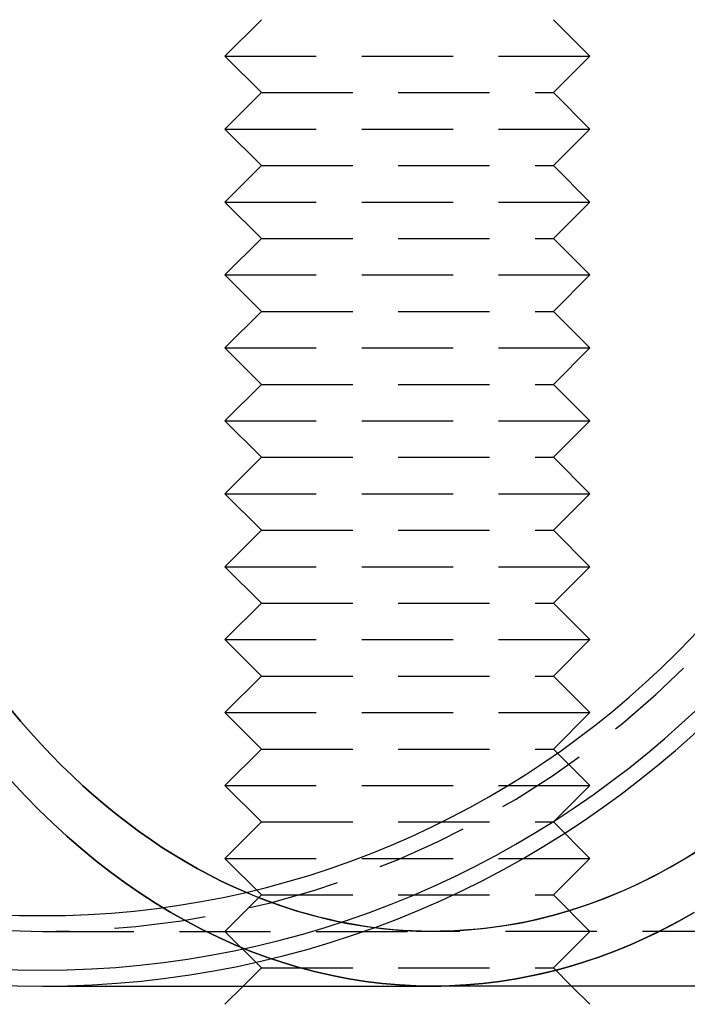
# Model space of a CAD drawing. Extents: x -309 to 145, y -214 to 233.
# Drawn here: x -283 to -265, y 33 to 60 of the extents above; entities that cross this region are included whole.
import ezdxf

# ---------------------------------------------------------------- set-up
doc = ezdxf.new("R2010")
doc.units = 0
doc.header["$LTSCALE"] = 10
doc.linetypes.add('VERDECKT', pattern=[0.375, 0.25, -0.125])
doc.layers.get('0').update_dxf_attribs({"linetype": 'CONTINUOUS'})
doc.layers.add('STEMPEL', color=3, linetype='CONTINUOUS')

# ---------------------------------------------------------------- blocks, each defined once
blk = doc.blocks.new('A$C9B57AF6C')
at = {"color": 1, "linetype": 'VERDECKT', "extrusion": (2e-16, 1, -2e-16)}
for p, q in [((-64, 60), (-65, 59)), ((-56, 60), (-55, 59)), ((-65, 59), (-55, 59)), ((-64, 58), (-65, 59)), ((-56, 58), (-55, 59)), ((-64, 58), (-65, 57)), ((-64, 58), (-56, 58)), ((-56, 58), (-55, 57)), ((-65, 57), (-55, 57)), ((-64, 56), (-65, 57)), ((-56, 56), (-55, 57)), ((-64, 56), (-65, 55)), ((-64, 56), (-56, 56)), ((-56, 56), (-55, 55)), ((-65, 55), (-55, 55)), ((-64, 54), (-65, 55)), ((-56, 54), (-55, 55)), ((-64, 54), (-65, 53)), ((-64, 54), (-56, 54)), ((-56, 54), (-55, 53)), ((-65, 53), (-55, 53)), ((-64, 52), (-65, 53)), ((-56, 52), (-55, 53)), ((-64, 52), (-65, 51)), ((-64, 52), (-56, 52)), ((-56, 52), (-55, 51)), ((-65, 51), (-55, 51)), ((-64, 50), (-65, 51)), ((-56, 50), (-55, 51)), ((-64, 50), (-65, 49)), ((-64, 50), (-56, 50)), ((-56, 50), (-55, 49)), ((-65, 49), (-55, 49)), ((-64, 48), (-65, 49)), ((-56, 48), (-55, 49)), ((-64, 48), (-65, 47)), ((-64, 48), (-56, 48)), ((-56, 48), (-55, 47)), ((-65, 47), (-55, 47)), ((-64, 46), (-65, 47)), ((-56, 46), (-55, 47)), ((-64, 46), (-65, 45)), ((-64, 46), (-56, 46)), ((-56, 46), (-55, 45)), ((-65, 45), (-55, 45)), ((-64, 44), (-65, 45)), ((-56, 44), (-55, 45)), ((-64, 44), (-65, 43)), ((-64, 44), (-56, 44)), ((-56, 44), (-55, 43)), ((-65, 43), (-55, 43)), ((-64, 42), (-65, 43)), ((-56, 42), (-55, 43)), ((-64, 42), (-65, 41)), ((-64, 42), (-56, 42)), ((-56, 42), (-55, 41)), ((-65, 41), (-55, 41)), ((-64, 40), (-65, 41)), ((-56, 40), (-55, 41)), ((-64, 40), (-65, 39)), ((-64, 40), (-56, 40)), ((-56, 40), (-55, 39)), ((-65, 39), (-55, 39)), ((-64, 38), (-65, 39)), ((-56, 38), (-55, 39)), ((-64, 38), (-65, 37)), ((-64, 38), (-56, 38)), ((-56, 38), (-55, 37)), ((-65, 37), (-55, 37)), ((-64, 36), (-65, 37)), ((-56, 36), (-55, 37)), ((-64, 36), (-65, 35)), ((-64, 36), (-56, 36)), ((-56, 36), (-55, 35)), ((-70, 35), (-59.3094, 35)), ((-64, 34), (-65, 35)), ((-36.0624, 35), (-59.3094, 35)), ((-56, 34), (-55, 35)), ((-64, 34), (-64.5, 33.5)), ((-64, 34), (-56, 34)), ((-56, 34), (-55.5, 33.5))]:
    blk.add_line(p, q, dxfattribs=at)
at = {"color": 3, "linetype": 'CONTINUOUS', "extrusion": (2e-16, 1, -2e-16)}
for p, q in [((-70, 33.5), (-59.3094, 33.5)), ((-64.5, 33.5), (-65, 33)), ((-36.0624, 33.5), (-59.3094, 33.5)), ((-55.5, 33.5), (-55, 33))]:
    blk.add_line(p, q, dxfattribs=at)
at = {"color": 1, "linetype": 'VERDECKT'}
for points in [[(-59.3094, 33.5, 0), (-59.7693, 33.508, 0), (-60.2288, 33.5319, 0), (-60.6879, 33.5718, 0), (-61.1461, 33.6276, 0), (-61.6032, 33.6993, 0), (-62.0589, 33.7868, 0), (-62.5129, 33.8901, 0), (-62.9651, 34.0092, 0), (-63.415, 34.1439, 0), (-63.8624, 34.2942, 0), (-64.3071, 34.4599, 0), (-64.7488, 34.6411, 0), (-65.1873, 34.8375, 0), (-65.6222, 35.0491, 0), (-66.0532, 35.2757, 0), (-66.4802, 35.5172, 0), (-66.9029, 35.7734, 0), (-67.3211, 36.0443, 0), (-67.7344, 36.3296, 0), (-68.1426, 36.6291, 0), (-68.5455, 36.9427, 0), (-68.9428, 37.2702, 0), (-69.3344, 37.6114, 0), (-69.7199, 37.9661, 0), (-70.0991, 38.334, 0), (-70.4718, 38.715, 0), (-70.8378, 39.1088, 0)], [(-70.8378, 39.1088, 0), (-70.4718, 38.715, 0), (-70.0991, 38.334, 0), (-69.7199, 37.9661, 0), (-69.3344, 37.6114, 0), (-68.9428, 37.2702, 0), (-68.5455, 36.9427, 0), (-68.1426, 36.6291, 0), (-67.7344, 36.3296, 0), (-67.3211, 36.0443, 0), (-66.9029, 35.7734, 0), (-66.4802, 35.5172, 0), (-66.0532, 35.2757, 0), (-65.6222, 35.0491, 0), (-65.1873, 34.8375, 0), (-64.7488, 34.6411, 0), (-64.3071, 34.4599, 0), (-63.8624, 34.2942, 0), (-63.415, 34.1439, 0), (-62.9651, 34.0092, 0), (-62.5129, 33.8901, 0), (-62.0589, 33.7868, 0), (-61.6032, 33.6993, 0), (-61.1461, 33.6276, 0), (-60.6879, 33.5718, 0), (-60.2288, 33.5319, 0), (-59.7693, 33.508, 0), (-59.3094, 33.5, 0)], [(-64.4295, 36.0716, 0), (-63.9736, 35.8859, 0), (-63.5143, 35.7176, 0), (-63.052, 35.5667, 0), (-62.587, 35.4335, 0), (-62.1197, 35.3179, 0), (-61.6503, 35.2202, 0), (-61.1792, 35.1402, 0), (-60.7068, 35.0782, 0), (-60.2334, 35.0342, 0), (-59.7593, 35.0081, 0), (-59.2849, 35, 0), (-58.8105, 35.01, 0), (-58.3365, 35.0379, 0), (-57.8631, 35.0838, 0), (-57.3909, 35.1477, 0), (-56.9199, 35.2294, 0), (-56.4508, 35.329, 0), (-55.9836, 35.4464, 0), (-55.5189, 35.5815, 0), (-55.0569, 35.7341, 0), (-54.598, 35.9043, 0), (-54.1424, 36.0917, 0), (-53.6906, 36.2965, 0), (-53.2428, 36.5182, 0), (-52.7994, 36.7569, 0), (-52.3607, 37.0124, 0), (-51.927, 37.2844, 0)], [(-52.1018, 37.1724, 0), (-52.3377, 37.0263, 0), (-52.575, 36.8851, 0), (-52.8138, 36.7489, 0), (-53.054, 36.6175, 0), (-53.2955, 36.4911, 0), (-53.5383, 36.3697, 0), (-53.7824, 36.2533, 0), (-54.0275, 36.142, 0), (-54.2738, 36.0357, 0), (-54.5212, 35.9345, 0), (-54.7696, 35.8384, 0), (-55.019, 35.7475, 0), (-55.2692, 35.6617, 0), (-55.5204, 35.581, 0), (-55.7723, 35.5056, 0), (-56.025, 35.4353, 0), (-56.2783, 35.3702, 0), (-56.5324, 35.3104, 0), (-56.787, 35.2558, 0), (-57.0421, 35.2065, 0), (-57.2977, 35.1624, 0), (-57.5538, 35.1236, 0), (-57.8102, 35.0901, 0), (-58.067, 35.0618, 0), (-58.324, 35.0389, 0), (-58.5812, 35.0212, 0), (-58.8385, 35.0089, 0), (-59.096, 35.0018, 0), (-59.3535, 35.0001, 0), (-59.611, 35.0036, 0), (-59.8685, 35.0125, 0), (-60.1258, 35.0267, 0), (-60.383, 35.0461, 0), (-60.6399, 35.0709, 0), (-60.8965, 35.101, 0), (-61.1528, 35.1363, 0), (-61.4087, 35.1769, 0), (-61.6642, 35.2228, 0), (-61.9192, 35.2739, 0), (-62.1736, 35.3303, 0), (-62.4274, 35.3919, 0), (-62.6805, 35.4588, 0), (-62.9329, 35.5308, 0), (-63.1846, 35.6081, 0), (-63.4354, 35.6905, 0), (-63.6854, 35.7781, 0), (-63.9344, 35.8708, 0), (-64.1825, 35.9686, 0), (-64.4295, 36.0716, 0)]]:
    blk.add_polyline3d(points, dxfattribs=at)
at = {"color": 3, "linetype": 'CONTINUOUS'}
for points in [[(-52.1385, 35.5172, 0), (-52.5656, 35.2757, 0), (-52.9966, 35.0491, 0), (-53.4315, 34.8375, 0), (-53.8699, 34.6411, 0), (-54.3116, 34.4599, 0), (-54.7564, 34.2942, 0), (-55.2038, 34.1439, 0), (-55.6537, 34.0092, 0), (-56.1059, 33.8901, 0), (-56.5599, 33.7868, 0), (-57.0156, 33.6993, 0), (-57.4727, 33.6276, 0), (-57.9309, 33.5718, 0), (-58.39, 33.5319, 0), (-58.8495, 33.508, 0), (-59.3094, 33.5, 0)], [(-70.8704, 41.0874, 0), (-70.6013, 40.765, 0), (-70.3277, 40.4502, 0), (-70.0497, 40.1432, 0), (-69.7674, 39.8441, 0), (-69.481, 39.5531, 0), (-69.1905, 39.2701, 0), (-68.8961, 38.9955, 0), (-68.5979, 38.7292, 0), (-68.296, 38.4713, 0), (-67.9905, 38.2221, 0), (-67.6815, 37.9815, 0), (-67.3692, 37.7496, 0), (-67.0537, 37.5266, 0), (-66.7351, 37.3126, 0), (-66.4136, 37.1076, 0), (-66.0892, 36.9117, 0), (-65.7621, 36.725, 0), (-65.4325, 36.5476, 0), (-65.1004, 36.3795, 0), (-64.766, 36.2208, 0), (-64.4295, 36.0716, 0)], [(-64.4295, 36.0716, 0), (-64.766, 36.2208, 0), (-65.1004, 36.3795, 0), (-65.4325, 36.5476, 0), (-65.7621, 36.725, 0), (-66.0892, 36.9117, 0), (-66.4136, 37.1076, 0), (-66.7351, 37.3126, 0), (-67.0537, 37.5266, 0), (-67.3692, 37.7496, 0), (-67.6815, 37.9815, 0), (-67.9905, 38.2221, 0), (-68.296, 38.4713, 0), (-68.5979, 38.7292, 0), (-68.8961, 38.9955, 0), (-69.1905, 39.2701, 0), (-69.481, 39.5531, 0), (-69.7674, 39.8441, 0), (-70.0497, 40.1432, 0), (-70.3277, 40.4502, 0), (-70.6013, 40.765, 0), (-70.8704, 41.0874, 0)], [(-59.3094, 33.5, 0), (-59.0794, 33.502, 0), (-58.8495, 33.508, 0), (-58.6197, 33.518, 0), (-58.39, 33.5319, 0), (-58.1603, 33.5499, 0), (-57.9309, 33.5718, 0), (-57.7017, 33.5977, 0), (-57.4727, 33.6276, 0), (-57.244, 33.6615, 0), (-57.0156, 33.6993, 0), (-56.7876, 33.7411, 0), (-56.5599, 33.7868, 0), (-56.3327, 33.8365, 0), (-56.1059, 33.8901, 0), (-55.8795, 33.9477, 0), (-55.6537, 34.0092, 0), (-55.4285, 34.0746, 0), (-55.2038, 34.1439, 0), (-54.9798, 34.2171, 0), (-54.7564, 34.2942, 0), (-54.5336, 34.3751, 0), (-54.3116, 34.4599, 0), (-54.0904, 34.5486, 0), (-53.8699, 34.6411, 0), (-53.6503, 34.7374, 0), (-53.4315, 34.8375, 0), (-53.2136, 34.9414, 0), (-52.9966, 35.0491, 0), (-52.7806, 35.1605, 0), (-52.5656, 35.2757, 0), (-52.3515, 35.3946, 0), (-52.1385, 35.5172, 0)]]:
    blk.add_polyline3d(points, dxfattribs=at)
at = {"color": 3, "linetype": 'CONTINUOUS', "extrusion": (0, -2e-16, -1)}
for radius in [26.5, 26.0626, 24.5683]:
    blk.add_circle((70, 60), radius, dxfattribs=at)
at = {"color": 1, "linetype": 'VERDECKT', "extrusion": (0, -2e-16, -1)}
blk.add_circle((70, 60), 25, dxfattribs=at)

msp = doc.modelspace()

# ---------------------------------------------------------------- block references
at = {"layer": 'STEMPEL'}
msp.add_blockref('A$C9B57AF6C', (-212.751, 0), dxfattribs=at)

doc.saveas('drawing.dxf')
